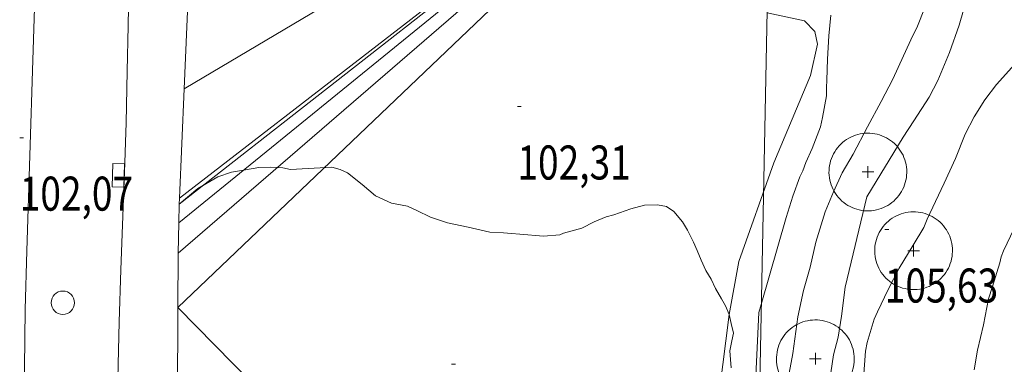
# Model space of a CAD drawing. Units: metres. Extents: x 463639 to 466274, y 4603496 to 4607341.
# Drawn here: x 463963 to 464014, y 4605546 to 4605564 of the extents above; entities that cross this region are included whole.
import ezdxf
from ezdxf.enums import TextEntityAlignment as Align

# ---------------------------------------------------------------- set-up
doc = ezdxf.new("R2010")
doc.units = ezdxf.units.M
doc.header["$MEASUREMENT"] = 0
for name, color, linetype, lineweight in [('BUE1M08040S - CON_13_PL', 7, 'Continuous', 0), ('BUE1M08040V - CON_13_PL', 7, 'Continuous', 0), ('COM_06_LN', 7, 'Continuous', 0), ('COM_17LS_LN', 7, 'Continuous', 0), ('CON_19_LN_C', 7, 'Continuous', 0), ('HID_14_PT', 7, 'Continuous', 0), ('ORO_01_LN', 7, 'Continuous', 0), ('ORO_02_LN', 7, 'Continuous', 0), ('ORO_03_PT', 7, 'Continuous', 0), ('ORO_03_TX', 7, 'Continuous', 0), ('REG_01_PT', 7, 'Continuous', 0), ('VEG_03_PT', 7, 'Continuous', 0)]:
    doc.layers.add(name, color=color, linetype=linetype, lineweight=lineweight)
doc.layers.add('COM_18_LN', color=7, linetype='Continuous', lineweight=0, plot=False)
doc.styles.add('Style-WORKING', font='WORKING.shx')

# ---------------------------------------------------------------- blocks, each defined once
blk = doc.blocks.new('ARBRE2_1')
at = {"layer": 'VEG_03_PT'}
for p, q in [((0, 0), (-0.3, 0)), ((0, 0), (0, 0.3)), ((0, -0.3), (0, 0)), ((0, 0), (0.3, 0))]:
    blk.add_line(p, q, dxfattribs=at)
at = {"layer": 'VEG_03_PT', "flags": 128}
blk.add_lwpolyline([(2, 0), (1.996, 0.126), (1.984, 0.252), (1.964, 0.377), (1.937, 0.501), (1.901, 0.622), (1.858, 0.741), (1.808, 0.857), (1.75, 0.969), (1.685, 1.078), (1.613, 1.182), (1.536, 1.282), (1.451, 1.376), (1.362, 1.465), (1.266, 1.548), (1.166, 1.625), (1.061, 1.696), (0.951, 1.759), (0.838, 1.816), (0.722, 1.865), (0.603, 1.907), (0.481, 1.941), (0.357, 1.968), (0.232, 1.986), (0.106, 1.997), (-0.02, 2), (-0.147, 1.995), (-0.273, 1.981), (-0.397, 1.96), (-0.52, 1.931), (-0.641, 1.894), (-0.76, 1.85), (-0.875, 1.798), (-0.987, 1.739), (-1.095, 1.673), (-1.199, 1.601), (-1.297, 1.522), (-1.391, 1.437), (-1.479, 1.346), (-1.561, 1.25), (-1.637, 1.148), (-1.706, 1.043), (-1.769, 0.933), (-1.824, 0.819), (-1.872, 0.702), (-1.913, 0.582), (-1.946, 0.46), (-1.971, 0.336), (-1.988, 0.211), (-1.998, 0.085), (-1.999, -0.042), (-1.993, -0.168), (-1.978, -0.294), (-1.955, -0.418), (-1.925, -0.541), (-1.887, -0.661), (-1.842, -0.779), (-1.789, -0.894), (-1.728, -1.006), (-1.661, -1.113), (-1.588, -1.216), (-1.508, -1.314), (-1.422, -1.406), (-1.33, -1.493), (-1.233, -1.574), (-1.131, -1.649), (-1.025, -1.718), (-0.914, -1.779), (-0.8, -1.833), (-0.682, -1.88), (-0.562, -1.919), (-0.44, -1.951), (-0.315, -1.975), (-0.19, -1.991), (-0.064, -1.999), (0.063, -1.999), (0.189, -1.991), (0.314, -1.975), (0.439, -1.951), (0.561, -1.92), (0.681, -1.881), (0.799, -1.834), (0.913, -1.78), (1.024, -1.718), (1.13, -1.65), (1.232, -1.575), (1.33, -1.494), (1.421, -1.407), (1.507, -1.315), (1.588, -1.217), (1.661, -1.114), (1.728, -1.007), (1.789, -0.896), (1.842, -0.781), (1.887, -0.663), (1.925, -0.542), (1.956, -0.42), (1.978, -0.295), (1.993, -0.17), (2, -0.043), (2, 0)], dxfattribs=at)
blk = doc.blocks.new('EMBORN_1')
at = {"layer": 'HID_14_PT'}
blk.add_3dface([(0, 0), (1.2, 0), (1.2, 0.6), (0, 0.6)], dxfattribs=at)
blk = doc.blocks.new('REGCLC')
at = {"layer": 'REG_01_PT'}
blk.add_circle((0, 0), 0.6, dxfattribs=at)
blk = doc.blocks.new('COTA')
at = {"layer": 'ORO_03_PT'}
blk.add_line((0, 0), (0.2, 0), dxfattribs=at)

msp = doc.modelspace()

# ---------------------------------------------------------------- linework, layer by layer
at = {"layer": 'COM_06_LN'}
msp.add_polyline3d([(464001.608, 4605564.031, 102.513), (464003.537, 4605563.616, 102.47), (464004.06, 4605563.075, 102.45), (464004.191, 4605562.411, 102.445), (464003.832, 4605560.8, 102.439), (464001.954, 4605556.31, 102.386), (464000.152, 4605551.239, 102.115), (463999.652, 4605548.512, 102), (463998.827, 4605542.011, 101.667), (463998.792, 4605535.652, 101.273), (463999.852, 4605526.941, 101.132), (463999.879, 4605523.103, 101), (464000.395, 4605520.867, 101.058), (464001.242, 4605518.908, 100.912)], dxfattribs=at)
at = {"layer": 'COM_17LS_LN'}
msp.add_polyline3d([(463968.837, 4605568.105, 102.68), (463968.757, 4605563.355, 102.47), (463968.707, 4605561.025, 102.36), (463968.647, 4605558.375, 102.21), (463968.613, 4605557.375, 102.152), (463968.577, 4605556.315, 102.09), (463968.444, 4605552.659, 101.884), (463968.377, 4605550.815, 101.78), (463968.287, 4605548.135, 101.63), (463968.217, 4605545.195, 101.46)], dxfattribs=at)
at = {"layer": 'COM_18_LN'}
msp.add_polyline3d([(463963.277, 4605532.275, 100.66), (463963.457, 4605548.765, 101.63), (463963.552, 4605551.796, 101.788), (463963.861, 4605561.602, 102.301), (463964.671, 4605587.329, 103.646)], dxfattribs=at)
at = {"layer": 'CON_19_LN_C'}
msp.add_polyline3d([(463970.737, 4605519.754, 100.31), (463971.064, 4605534.003, 101), (463971.117, 4605536.274, 101.11), (463971.287, 4605544.195, 101.47), (463971.307, 4605548.875, 101.7), (463971.327, 4605551.665, 101.85), (463971.357, 4605553.235, 101.94), (463971.379, 4605554.18, 102), (463971.387, 4605554.495, 102.02), (463971.637, 4605560.115, 102.39), (463971.847, 4605564.915, 102.68)], dxfattribs=at)
at = {"layer": 'ORO_01_LN', "flags": 128}
for points, elevation in [([(464009.727, 4605564.344), (464009.307, 4605563.254), (464009.107, 4605562.864), (464008.617, 4605561.814), (464008.077, 4605560.624), (464007.467, 4605559.464), (464006.767, 4605558.164), (464006.027, 4605556.764), (464005.467, 4605555.804), (464005.017, 4605554.824), (464004.587, 4605553.794), (464004.107, 4605552.234), (464003.817, 4605550.944), (464003.477, 4605549.754), (464003.187, 4605548.394), (464002.927, 4605546.514), (464002.737, 4605545.494)], 104), ([(464004.887, 4605563.904), (464004.787, 4605562.854), (464004.717, 4605561.644), (464004.677, 4605560.564), (464004.657, 4605560.194), (464004.657, 4605559.764), (464004.457, 4605558.644), (464004.357, 4605558.164), (464003.927, 4605557.044), (464003.597, 4605556.334), (464003.447, 4605555.904), (464003.287, 4605555.594), (464002.937, 4605554.594), (464002.587, 4605553.494), (464001.307, 4605549.024), (464001.177, 4605548.614), (464000.957, 4605543.904)], 103), ([(464006.567, 4605545.224), (464006.657, 4605546.634), (464006.757, 4605547.064), (464007.117, 4605548.264), (464007.277, 4605548.644), (464007.837, 4605549.794), (464008.397, 4605550.894), (464009.117, 4605552.074), (464009.657, 4605552.984), (464009.837, 4605553.424), (464010.267, 4605554.334), (464010.717, 4605555.274), (464011.297, 4605556.544), (464011.787, 4605557.784), (464012.247, 4605558.684), (464012.807, 4605559.564), (464013.397, 4605560.344), (464014.337, 4605561.394)], 106), ([(463971.379, 4605554.18), (463972.343, 4605554.998), (463973.365, 4605555.599), (463974.066, 4605555.839), (463974.786, 4605555.959), (463975.467, 4605556.079), (463976.048, 4605556.099), (463976.709, 4605556.059), (463977.109, 4605555.979), (463979.229, 4605556.087), (463979.659, 4605555.972), (463980.024, 4605555.808), (463980.787, 4605555.198), (463981.475, 4605554.62), (463982.289, 4605554.243), (463983.117, 4605554.083), (463983.591, 4605553.86), (463984.303, 4605553.525), (463985.167, 4605553.232), (463986.235, 4605553.004), (463987.355, 4605552.755), (463988.051, 4605552.709), (463988.468, 4605552.673), (463988.885, 4605552.637), (463990.11, 4605552.539), (463990.945, 4605552.615), (463991.143, 4605552.698), (463992.078, 4605552.959), (463992.721, 4605553.277), (463993.327, 4605553.536), (463993.724, 4605553.643), (463994.601, 4605553.956), (463995.306, 4605554.131), (463995.967, 4605554.162), (463996.43, 4605554.065), (463996.814, 4605553.808), (463997.251, 4605553.279), (463997.521, 4605552.847), (463997.824, 4605552.239), (463998.007, 4605551.811), (463998.22, 4605551.313), (463998.449, 4605550.779), (463998.727, 4605550.329), (463998.95, 4605549.855), (463999.266, 4605549.316), (463999.461, 4605548.957), (463999.652, 4605548.512), (463999.764, 4605548.054), (463999.873, 4605547.553), (463999.789, 4605547.159), (463999.698, 4605546.635), (463999.716, 4605546.2), (463999.751, 4605545.773)], 102), ([(464015.257, 4605554.364), (464014.547, 4605553.294), (464014.317, 4605552.934), (464013.757, 4605551.784), (464013.637, 4605551.474), (464013.577, 4605551.164), (464013.197, 4605549.954), (464012.997, 4605549.324), (464012.737, 4605547.974), (464012.417, 4605546.684), (464012.257, 4605545.664)], 107)]:
    msp.add_lwpolyline(points, dxfattribs=dict(at, elevation=elevation))
at = {"layer": 'ORO_02_LN', "elevation": 105, "flags": 128}
msp.add_lwpolyline([(464004.807, 4605545.044), (464005.027, 4605546.434), (464005.257, 4605547.344), (464005.437, 4605548.434), (464005.627, 4605549.914), (464006.727, 4605554.564), (464008.607, 4605557.634), (464009.147, 4605558.474), (464009.937, 4605559.694), (464010.387, 4605560.544), (464010.557, 4605560.964), (464010.987, 4605561.994), (464011.477, 4605563.404), (464011.957, 4605565.074)], dxfattribs=at)

# ---------------------------------------------------------------- block references
at = {"layer": 'HID_14_PT', "rotation": 87.8597464862156}
msp.add_blockref('EMBORN_1', (463968.527, 4605555.065, 102.02), dxfattribs=at)
at = {"layer": 'ORO_03_PT'}
for p in [(463988.767, 4605559.207, 102.308), (463963.177, 4605557.605, 102.07), (464007.658, 4605552.877, 105.628), (463985.386, 4605545.965, 101.678)]:
    msp.add_blockref('COTA', p, dxfattribs=at)
at = {"layer": 'REG_01_PT'}
msp.add_blockref('REGCLC', (463965.396, 4605549.118, 101.227), dxfattribs=at)
at = {"layer": 'VEG_03_PT'}
for p in [(464006.787, 4605555.844, 105.78), (464009.137, 4605551.794, 106.83), (464004.087, 4605546.234, 104.93)]:
    msp.add_blockref('ARBRE2_1', p, dxfattribs=at)

# ---------------------------------------------------------------- texts
at = {"layer": 'ORO_03_TX', "style": 'Style-WORKING', "width": 0.8}
for s, p in [('102,31', (463988.767, 4605557.207, 102.308)), ('102,07', (463963.177, 4605555.605, 102.07)), ('105,63', (464007.658, 4605550.877, 105.628))]:
    msp.add_text(s, height=1.75, dxfattribs=at).set_placement(p, align=Align.TOP_LEFT)

# ---------------------------------------------------------------- meshes
at = {"layer": 'BUE1M08040S - CON_13_PL'}
mesh = msp.add_polyface(dxfattribs=at)
corners = [(463997.885, 4605600.822, 106.623), (463993.687, 4605603.424, 106.85), (463992.906, 4605602.547, 106.954), (463994.121, 4605603.911, 106.797), (463992.557, 4605602.154, 107), (463992.457, 4605602.034, 107.01), (463992.347, 4605601.924, 107.02), (463992.257, 4605601.824, 107.03), (463992.077, 4605601.644, 107.04), (463991.907, 4605601.484, 107.04), (463991.767, 4605601.344, 107.04), (463991.507, 4605601.114, 107.04), (463991.117, 4605600.764, 107.03), (463990.917, 4605600.594, 107.04), (463990.717, 4605600.414, 107.04), (463990.417, 4605600.154, 107.05), (463990.157, 4605599.934, 107.06), (463989.927, 4605599.744, 107.07), (463989.727, 4605599.584, 107.08), (464002.122, 4605589.899, 106.046), (464002.267, 4605597.224, 106.42), (463989.547, 4605599.444, 107.08), (463989.237, 4605599.194, 107.09), (463988.997, 4605599.014, 107.1), (463988.817, 4605598.884, 107.11), (463988.537, 4605598.684, 107.12), (463988.257, 4605598.494, 107.13), (463987.947, 4605598.274, 107.14), (463987.667, 4605598.094, 107.14), (463987.417, 4605597.944, 107.14), (463987.207, 4605597.814, 107.15), (463987.017, 4605597.694, 107.15), (463986.847, 4605597.604, 107.15), (463986.697, 4605597.524, 107.15), (463986.437, 4605597.384, 107.14), (463986.046, 4605597.197, 107.138), (464001.968, 4605582.154, 105.65), (463972.227, 4605581.455, 105.76), (464001.921, 4605579.759, 105.527), (463972.197, 4605580.285, 105.69), (464001.911, 4605579.287, 105.503), (463972.17, 4605578.934, 105.589), (464001.887, 4605578.074, 105.441), (464000.713, 4605518.923, 100.8), (463970.248, 4605502.824, 100.466), (464008.337, 4605503.474, 100.98), (464008.347, 4605504.424, 100.95), (464008.577, 4605517.044, 100.82), (464001.242, 4605518.908, 100.8), (464008.547, 4605515.464, 100.83), (464008.607, 4605518.704, 100.81), (464008.477, 4605512.324, 100.84), (464008.437, 4605510.224, 100.85), (464008.417, 4605509.024, 100.86), (464008.387, 4605507.654, 100.87), (464008.377, 4605506.924, 100.89), (464008.367, 4605506.144, 100.9), (464008.357, 4605505.314, 100.92), (464008.337, 4605503.034, 101), (464008.326, 4605502.574, 101.02), (464008.326, 4605501.834, 101.061), (464008.326, 4605501.674, 101.07), (464008.326, 4605501.074, 101.1), (464008.326, 4605500.274, 101.16), (464008.326, 4605499.214, 101.23), (464008.336, 4605494.944, 101.55)]
mesh.append_faces([[corners[k] for k in face] for face in [(1, 0, 3), (0, 19, 20), (48, 47, 50)]], dxfattribs={"vtx0": -1})
mesh.append_faces([[corners[k] for k in face] for face in [(19, 35, 36), (36, 37, 38), (38, 39, 40), (40, 41, 42), (47, 48, 49), (49, 48, 51), (51, 48, 52), (52, 43, 53), (53, 43, 54), (54, 43, 55), (55, 43, 56), (56, 43, 57), (57, 43, 46), (45, 44, 58), (58, 44, 59), (59, 44, 60), (60, 44, 61), (61, 44, 62), (62, 44, 63), (63, 44, 64), (64, 44, 65)]], dxfattribs={"vtx0": -1, "vtx1": -1})
mesh.append_faces([[corners[k] for k in face] for face in [(19, 0, 18), (43, 44, 45)]], dxfattribs={"vtx0": -1, "vtx1": -1, "vtx2": -1})
mesh.append_faces([[corners[k] for k in face] for face in [(0, 1, 2), (0, 2, 4), (0, 4, 5), (0, 5, 6), (0, 6, 7), (0, 7, 8), (0, 8, 9), (0, 9, 10), (0, 10, 11), (0, 11, 12), (0, 12, 13), (0, 13, 14), (0, 14, 15), (0, 15, 16), (0, 16, 17), (0, 17, 18), (19, 18, 21), (19, 21, 22), (19, 22, 23), (19, 23, 24), (19, 24, 25), (19, 25, 26), (19, 26, 27), (19, 27, 28), (19, 28, 29), (19, 29, 30), (19, 30, 31), (19, 31, 32), (19, 32, 33), (19, 33, 34), (43, 45, 46), (52, 48, 43)]], dxfattribs={"vtx0": -1, "vtx2": -1})
mesh = msp.add_polyface(dxfattribs=at)
corners = [(464001.968, 4605582.154, 105.65), (463982.187, 4605595.645, 106.84), (463972.257, 4605582.365, 105.8), (463981.637, 4605595.445, 106.82), (463972.287, 4605583.055, 105.83), (463980.827, 4605595.135, 106.8), (463972.327, 4605583.975, 105.86), (463978.137, 4605593.965, 106.67), (463972.377, 4605585.215, 105.9), (463974.947, 4605591.445, 106.4), (463972.417, 4605585.915, 105.93), (463974.667, 4605591.155, 106.36), (463972.487, 4605586.565, 105.95), (463972.607, 4605587.235, 105.98), (463972.647, 4605587.425, 105.99), (463973.927, 4605590.365, 106.22), (463972.877, 4605588.405, 106.03), (463972.827, 4605588.205, 106.02), (463973.617, 4605589.985, 106.16), (463972.927, 4605588.595, 106.04), (463972.967, 4605588.725, 106.05), (463973.507, 4605589.835, 106.14), (463973.057, 4605588.995, 106.06), (463973.257, 4605589.445, 106.1), (463973.097, 4605589.105, 106.07), (463973.217, 4605589.375, 106.09), (463973.147, 4605589.235, 106.08), (463973.017, 4605588.905, 106.06), (463974.497, 4605590.985, 106.33), (463972.687, 4605587.635, 106), (463972.517, 4605586.785, 105.96), (463972.567, 4605587.075, 105.98), (463974.117, 4605590.575, 106.26), (463972.447, 4605586.285, 105.94), (463972.457, 4605586.405, 105.95), (463972.427, 4605586.105, 105.94), (463972.237, 4605581.845, 105.78), (463972.227, 4605581.455, 105.76), (464001.921, 4605579.759, 105.527), (463972.207, 4605580.865, 105.73), (463972.197, 4605580.285, 105.69), (464001.911, 4605579.287, 105.503), (463972.17, 4605578.934, 105.589), (464001.887, 4605578.074, 105.441), (463972.047, 4605572.665, 105.12), (463971.847, 4605564.915, 104.449), (463971.637, 4605560.115, 102.39), (463971.387, 4605554.495, 102.02), (463971.379, 4605554.18, 102), (463971.357, 4605553.235, 101.94), (463971.327, 4605551.665, 101.85), (463971.307, 4605548.875, 101.7), (464000.713, 4605518.923, 100.8), (463971.287, 4605544.195, 101.47), (463971.117, 4605536.274, 101.11), (463971.064, 4605534.003, 101), (463970.737, 4605519.754, 100.31), (463970.701, 4605519.196, 100.75), (463970.248, 4605502.824, 100.466), (464008.336, 4605494.944, 101.55), (463969.82, 4605487.374, 100.197), (464008.024, 4605484.864, 101.23), (463969.776, 4605485.804, 100.17), (464007.746, 4605479.254, 100.61), (463969.635, 4605474.563, 98.101), (464007.406, 4605468.644, 99.94), (463969.495, 4605463.317, 97.455), (464007.186, 4605458.734, 99.87), (463969.355, 4605452.183, 96.816), (464007.008, 4605451.417, 99.692), (463969.355, 4605452.008, 96.806), (463969.358, 4605450.361, 96.71), (463969.374, 4605441.147, 96.172), (464006.994, 4605450.838, 97.522), (463969.38, 4605437.258, 95.945), (463970.403, 4605429.99, 95.249), (463971.297, 4605424.979, 95.037), (463970.717, 4605519.754, 100.76)]
mesh.append_faces([[corners[k] for k in face] for face in [(24, 25, 26), (20, 22, 27), (30, 13, 31), (33, 12, 34), (10, 33, 35), (57, 56, 77)]], dxfattribs={"vtx0": -1})
mesh.append_faces([[corners[k] for k in face] for face in [(2, 3, 4), (4, 5, 6), (6, 7, 8), (8, 9, 10), (13, 11, 14), (16, 18, 19), (19, 18, 20), (25, 24, 23), (12, 13, 30), (43, 51, 52), (72, 73, 71)]], dxfattribs={"vtx0": -1, "vtx1": -1})
mesh.append_faces([[corners[k] for k in face] for face in [(0, 1, 2), (10, 11, 12), (12, 11, 13), (20, 21, 22), (21, 23, 22), (12, 33, 10), (52, 56, 57)]], dxfattribs={"vtx0": -1, "vtx1": -1, "vtx2": -1})
mesh.append_faces([[corners[k] for k in face] for face in [(10, 9, 11), (15, 16, 17), (20, 18, 21), (23, 24, 22), (28, 29, 14), (32, 17, 29), (0, 2, 36), (0, 36, 37), (38, 37, 39), (38, 39, 40), (41, 40, 42), (43, 42, 44), (43, 44, 45), (43, 45, 46), (43, 46, 47), (43, 47, 48), (43, 48, 49), (43, 49, 50), (43, 50, 51), (52, 51, 53), (52, 53, 54), (52, 54, 55), (52, 55, 56), (52, 57, 58), (59, 58, 60), (61, 60, 62), (63, 62, 64), (65, 64, 66), (67, 66, 68), (69, 68, 70), (69, 70, 71), (73, 72, 74), (73, 74, 75), (73, 75, 76)]], dxfattribs={"vtx0": -1, "vtx2": -1})
at = {"layer": 'BUE1M08040V - CON_13_PL'}
mesh = msp.add_polyface(dxfattribs=at)
corners = [(463997.885, 4605600.822, 106.623), (463993.687, 4605603.424, 106.85), (463992.906, 4605602.547, 106.954), (463994.121, 4605603.911, 106.797), (463992.557, 4605602.154, 107), (463992.457, 4605602.034, 107.01), (463992.347, 4605601.924, 107.02), (463992.257, 4605601.824, 107.03), (463992.077, 4605601.644, 107.04), (463991.907, 4605601.484, 107.04), (463991.767, 4605601.344, 107.04), (463991.507, 4605601.114, 107.04), (463991.117, 4605600.764, 107.03), (463990.917, 4605600.594, 107.04), (463990.717, 4605600.414, 107.04), (463990.417, 4605600.154, 107.05), (463990.157, 4605599.934, 107.06), (463989.927, 4605599.744, 107.07), (463989.727, 4605599.584, 107.08), (464002.122, 4605589.899, 106.046), (464002.267, 4605597.224, 106.42), (463989.547, 4605599.444, 107.08), (463989.237, 4605599.194, 107.09), (463988.997, 4605599.014, 107.1), (463988.817, 4605598.884, 107.11), (463988.537, 4605598.684, 107.12), (463988.257, 4605598.494, 107.13), (463987.947, 4605598.274, 107.14), (463987.667, 4605598.094, 107.14), (463987.417, 4605597.944, 107.14), (463987.207, 4605597.814, 107.15), (463987.017, 4605597.694, 107.15), (463986.847, 4605597.604, 107.15), (463986.697, 4605597.524, 107.15), (463986.437, 4605597.384, 107.14), (463986.046, 4605597.197, 107.138), (464001.968, 4605582.154, 105.65), (463972.227, 4605581.455, 105.76), (464001.921, 4605579.759, 105.527), (463972.197, 4605580.285, 105.69), (464001.911, 4605579.287, 105.503), (463972.17, 4605578.934, 105.589), (464001.887, 4605578.074, 105.441), (464000.713, 4605518.923, 100.8), (463970.248, 4605502.824, 100.466), (464008.337, 4605503.474, 100.98), (464008.347, 4605504.424, 100.95), (464008.577, 4605517.044, 100.82), (464001.242, 4605518.908, 100.8), (464008.547, 4605515.464, 100.83), (464008.607, 4605518.704, 100.81), (464008.477, 4605512.324, 100.84), (464008.437, 4605510.224, 100.85), (464008.417, 4605509.024, 100.86), (464008.387, 4605507.654, 100.87), (464008.377, 4605506.924, 100.89), (464008.367, 4605506.144, 100.9), (464008.357, 4605505.314, 100.92), (464008.337, 4605503.034, 101), (464008.326, 4605502.574, 101.02), (464008.326, 4605501.834, 101.061), (464008.326, 4605501.674, 101.07), (464008.326, 4605501.074, 101.1), (464008.326, 4605500.274, 101.16), (464008.326, 4605499.214, 101.23), (464008.336, 4605494.944, 101.55)]
mesh.append_faces([[corners[k] for k in face] for face in [(1, 0, 3), (0, 19, 20), (48, 47, 50)]], dxfattribs={"vtx0": -1})
mesh.append_faces([[corners[k] for k in face] for face in [(19, 35, 36), (36, 37, 38), (38, 39, 40), (40, 41, 42), (47, 48, 49), (49, 48, 51), (51, 48, 52), (52, 43, 53), (53, 43, 54), (54, 43, 55), (55, 43, 56), (56, 43, 57), (57, 43, 46), (45, 44, 58), (58, 44, 59), (59, 44, 60), (60, 44, 61), (61, 44, 62), (62, 44, 63), (63, 44, 64), (64, 44, 65)]], dxfattribs={"vtx0": -1, "vtx1": -1})
mesh.append_faces([[corners[k] for k in face] for face in [(19, 0, 18), (43, 44, 45)]], dxfattribs={"vtx0": -1, "vtx1": -1, "vtx2": -1})
mesh.append_faces([[corners[k] for k in face] for face in [(0, 1, 2), (0, 2, 4), (0, 4, 5), (0, 5, 6), (0, 6, 7), (0, 7, 8), (0, 8, 9), (0, 9, 10), (0, 10, 11), (0, 11, 12), (0, 12, 13), (0, 13, 14), (0, 14, 15), (0, 15, 16), (0, 16, 17), (0, 17, 18), (19, 18, 21), (19, 21, 22), (19, 22, 23), (19, 23, 24), (19, 24, 25), (19, 25, 26), (19, 26, 27), (19, 27, 28), (19, 28, 29), (19, 29, 30), (19, 30, 31), (19, 31, 32), (19, 32, 33), (19, 33, 34), (43, 45, 46), (52, 48, 43)]], dxfattribs={"vtx0": -1, "vtx2": -1})
mesh = msp.add_polyface(dxfattribs=at)
corners = [(464001.968, 4605582.154, 105.65), (463982.187, 4605595.645, 106.84), (463972.257, 4605582.365, 105.8), (463981.637, 4605595.445, 106.82), (463972.287, 4605583.055, 105.83), (463980.827, 4605595.135, 106.8), (463972.327, 4605583.975, 105.86), (463978.137, 4605593.965, 106.67), (463972.377, 4605585.215, 105.9), (463974.947, 4605591.445, 106.4), (463972.417, 4605585.915, 105.93), (463974.667, 4605591.155, 106.36), (463972.487, 4605586.565, 105.95), (463972.607, 4605587.235, 105.98), (463972.647, 4605587.425, 105.99), (463973.927, 4605590.365, 106.22), (463972.877, 4605588.405, 106.03), (463972.827, 4605588.205, 106.02), (463973.617, 4605589.985, 106.16), (463972.927, 4605588.595, 106.04), (463972.967, 4605588.725, 106.05), (463973.507, 4605589.835, 106.14), (463973.057, 4605588.995, 106.06), (463973.257, 4605589.445, 106.1), (463973.097, 4605589.105, 106.07), (463973.217, 4605589.375, 106.09), (463973.147, 4605589.235, 106.08), (463973.017, 4605588.905, 106.06), (463974.497, 4605590.985, 106.33), (463972.687, 4605587.635, 106), (463972.517, 4605586.785, 105.96), (463972.567, 4605587.075, 105.98), (463974.117, 4605590.575, 106.26), (463972.447, 4605586.285, 105.94), (463972.457, 4605586.405, 105.95), (463972.427, 4605586.105, 105.94), (463972.237, 4605581.845, 105.78), (463972.227, 4605581.455, 105.76), (464001.921, 4605579.759, 105.527), (463972.207, 4605580.865, 105.73), (463972.197, 4605580.285, 105.69), (464001.911, 4605579.287, 105.503), (463972.17, 4605578.934, 105.589), (464001.887, 4605578.074, 105.441), (463972.047, 4605572.665, 105.12), (463971.847, 4605564.915, 104.449), (463971.637, 4605560.115, 102.39), (463971.387, 4605554.495, 102.02), (463971.379, 4605554.18, 102), (463971.357, 4605553.235, 101.94), (463971.327, 4605551.665, 101.85), (463971.307, 4605548.875, 101.7), (464000.713, 4605518.923, 100.8), (463971.287, 4605544.195, 101.47), (463971.117, 4605536.274, 101.11), (463971.064, 4605534.003, 101), (463970.737, 4605519.754, 100.31), (463970.701, 4605519.196, 100.75), (463970.248, 4605502.824, 100.466), (464008.336, 4605494.944, 101.55), (463969.82, 4605487.374, 100.197), (464008.024, 4605484.864, 101.23), (463969.776, 4605485.804, 100.17), (464007.746, 4605479.254, 100.61), (463969.635, 4605474.563, 98.101), (464007.406, 4605468.644, 99.94), (463969.495, 4605463.317, 97.455), (464007.186, 4605458.734, 99.87), (463969.355, 4605452.183, 96.816), (464007.008, 4605451.417, 99.692), (463969.355, 4605452.008, 96.806), (463969.358, 4605450.361, 96.71), (463969.374, 4605441.147, 96.172), (464006.994, 4605450.838, 97.522), (463969.38, 4605437.258, 95.945), (463970.403, 4605429.99, 95.249), (463971.297, 4605424.979, 95.037), (463970.717, 4605519.754, 100.76)]
mesh.append_faces([[corners[k] for k in face] for face in [(24, 25, 26), (20, 22, 27), (30, 13, 31), (33, 12, 34), (10, 33, 35), (57, 56, 77)]], dxfattribs={"vtx0": -1})
mesh.append_faces([[corners[k] for k in face] for face in [(2, 3, 4), (4, 5, 6), (6, 7, 8), (8, 9, 10), (13, 11, 14), (16, 18, 19), (19, 18, 20), (25, 24, 23), (12, 13, 30), (43, 51, 52), (72, 73, 71)]], dxfattribs={"vtx0": -1, "vtx1": -1})
mesh.append_faces([[corners[k] for k in face] for face in [(0, 1, 2), (10, 11, 12), (12, 11, 13), (20, 21, 22), (21, 23, 22), (12, 33, 10), (52, 56, 57)]], dxfattribs={"vtx0": -1, "vtx1": -1, "vtx2": -1})
mesh.append_faces([[corners[k] for k in face] for face in [(10, 9, 11), (15, 16, 17), (20, 18, 21), (23, 24, 22), (28, 29, 14), (32, 17, 29), (0, 2, 36), (0, 36, 37), (38, 37, 39), (38, 39, 40), (41, 40, 42), (43, 42, 44), (43, 44, 45), (43, 45, 46), (43, 46, 47), (43, 47, 48), (43, 48, 49), (43, 49, 50), (43, 50, 51), (52, 51, 53), (52, 53, 54), (52, 54, 55), (52, 55, 56), (52, 57, 58), (59, 58, 60), (61, 60, 62), (63, 62, 64), (65, 64, 66), (67, 66, 68), (69, 68, 70), (69, 70, 71), (73, 72, 74), (73, 74, 75), (73, 75, 76)]], dxfattribs={"vtx0": -1, "vtx2": -1})

doc.saveas('drawing.dxf')
